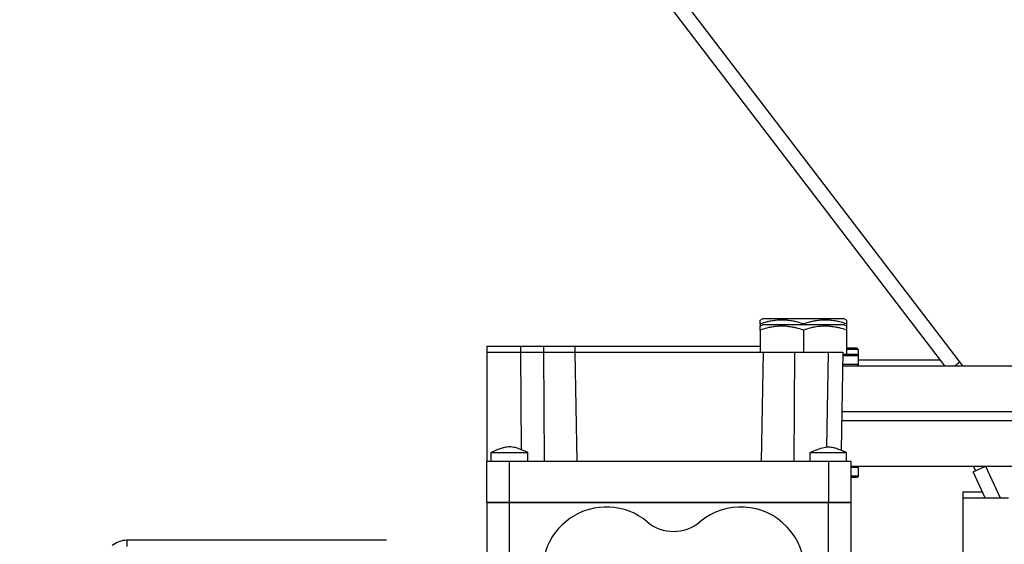
# Model space of a CAD drawing. Units: millimetres. Extents: x 0 to 32665, y -11 to 22275.
# Drawn here: x 9723 to 9939, y 15036 to 15151 of the extents above; entities that cross this region are included whole.
import ezdxf

# ---------------------------------------------------------------- set-up
doc = ezdxf.new("R2010")
doc.units = ezdxf.units.MM
doc.linetypes.add('K5LT_THIN', pattern=[0])
doc.layers.add('R', color=1, linetype='Continuous', true_color=0xff0000)
doc.layers.add('WELDING', color=7, linetype='Continuous', true_color=0xffffff)

msp = doc.modelspace()

# ---------------------------------------------------------------- linework, layer by layer
at = {"layer": 'R', "color": 7, "linetype": 'K5LT_THIN', "lineweight": 30}
for p, q in [((9930.06, 15074.94), (9615.39, 15486.65)), ((9614.87, 15482.09), (9926.05, 15074.94)), ((9885.56, 15084.98), (9886.09, 15085.28)), ((9885.56, 15084.13), (9885.56, 15084.98)), ((9904.03, 15085.28), (9886.09, 15085.28)), ((9904.56, 15084.98), (9904.03, 15085.28)), ((9904.56, 15084.98), (9904.56, 15084.13)), ((9885.56, 15084.13), (9885.56, 15083.63)), ((9885.56, 15083.63), (9886.09, 15083.94)), ((9885.56, 15082.78), (9885.56, 15083.63)), ((9885.56, 15082.78), (9885.56, 15077.94)), ((9904.03, 15083.94), (9886.09, 15083.94)), ((9895.06, 15084.13), (9895.06, 15083.94)), ((9895.06, 15082.78), (9895.06, 15077.94)), ((9904.56, 15083.63), (9904.03, 15083.94)), ((9904.56, 15084.13), (9904.56, 15083.63)), ((9904.56, 15083.63), (9904.56, 15082.78)), ((9904.56, 15082.78), (9904.56, 15077.44)), ((9825.56, 15079.28), (9832.99, 15079.28)), ((9825.56, 15079.28), (9825.56, 15077.94)), ((9825.56, 15077.94), (9832.99, 15077.94)), ((9825.56, 15077.94), (9825.56, 15053.94)), ((9832.99, 15079.28), (9833, 15077.94)), ((9832.99, 15079.28), (9837.99, 15079.28)), ((9832.99, 15077.94), (9833.15, 15056.52)), ((9832.99, 15077.94), (9837.99, 15077.94)), ((9837.99, 15079.28), (9838, 15077.94)), ((9837.99, 15079.28), (9844.89, 15079.28)), ((9837.99, 15077.94), (9838.16, 15053.94)), ((9837.99, 15077.94), (9844.89, 15077.94)), ((9844.89, 15079.28), (9885.56, 15079.28)), ((9844.89, 15079.28), (9844.92, 15077.94)), ((9844.89, 15077.94), (9886.23, 15077.94)), ((9844.89, 15077.94), (9845.31, 15053.94)), ((9886.23, 15077.94), (9885.81, 15053.94)), ((9886.23, 15077.94), (9893.13, 15077.94)), ((9893.13, 15077.94), (9892.96, 15053.94)), ((9893.13, 15077.94), (9900.48, 15077.94)), ((9900.48, 15077.94), (9900.12, 15057.11)), ((9900.48, 15077.94), (9903.73, 15077.94)), ((9903.73, 15077.94), (9903.35, 15056.44)), ((9906.89, 15078.78), (9904.56, 15078.78)), ((9907.06, 15078.48), (9904.56, 15078.48)), ((9907.06, 15078.48), (9906.89, 15078.78)), ((9907.06, 15078.48), (9907.06, 15076.58)), ((9906.89, 15077.44), (9903.72, 15077.44)), ((9907.06, 15077.14), (9903.72, 15077.14)), ((9907.06, 15077.14), (9906.89, 15077.44)), ((9907.06, 15077.14), (9907.06, 15075.24)), ((9907.06, 15076.28), (9925.03, 15076.28)), ((9928.3, 15074.94), (9929.41, 15075.78)), ((9907.06, 15075.24), (9903.68, 15075.24)), ((9903.68, 15074.94), (10210.06, 15074.94)), ((9907.06, 15075.24), (9906.89, 15074.94)), ((9903.5, 15064.94), (10210.06, 15064.94)), ((9903.5, 15064.94), (10210.06, 15064.94)), ((9903.47, 15062.94), (10210.06, 15062.94)), ((9903.47, 15062.94), (10210.06, 15062.94)), ((9826.56, 15053.94), (9826.56, 15055.94)), ((9834.56, 15053.94), (9834.56, 15055.94)), ((9896.56, 15053.94), (9896.56, 15055.94)), ((9904.56, 15053.94), (9904.56, 15055.94)), ((9830.56, 15053.94), (9825.56, 15053.94)), ((9825.56, 15044.94), (9825.56, 15053.94)), ((9900.56, 15053.94), (9830.56, 15053.94)), ((9830.56, 15044.94), (9830.56, 15053.94)), ((9900.56, 15053.94), (9900.56, 15044.94)), ((9905.56, 15053.94), (9900.56, 15053.94)), ((9905.56, 15044.94), (9905.56, 15053.94)), ((9905.56, 15052.94), (10210.06, 15052.94)), ((9907.06, 15052.64), (9905.56, 15052.64)), ((9907.06, 15052.64), (9906.89, 15052.94)), ((9907.06, 15052.94), (9907.06, 15052.08)), ((9907.06, 15052.64), (9907.06, 15050.74)), ((9932.34, 15051.68), (9935.06, 15052.94)), ((9932.85, 15051.92), (9932.38, 15052.94)), ((9935.06, 15052.94), (9938.28, 15045.94)), ((9907.06, 15050.74), (9905.56, 15050.74)), ((9905.56, 15046.28), (9905.56, 15050.44)), ((9906.89, 15050.44), (9905.56, 15050.44)), ((9907.06, 15050.74), (9906.89, 15050.44)), ((9934.98, 15045.94), (9932.34, 15051.68)), ((9905.56, 15044.94), (9905.56, 15046.28)), ((9930.06, 15047.28), (9934.36, 15047.28)), ((9930.06, 15047.28), (9930.06, 15045.94)), ((9930.06, 15045.94), (9940.06, 15045.94)), ((9930.06, 15045.94), (9930.06, 14965.94)), ((9830.56, 15044.94), (9825.56, 15044.94)), ((9825.56, 15044.94), (9825.56, 15024.39)), ((9825.56, 15044.94), (9830.56, 15044.94)), ((9830.56, 15044.94), (9825.56, 15044.94)), ((9825.56, 15044.94), (9830.56, 15044.94)), ((9900.56, 15044.94), (9830.56, 15044.94)), ((9830.56, 15009.29), (9830.56, 15044.94)), ((9900.56, 15044.94), (9830.56, 15044.94)), ((9900.56, 15044.94), (9830.56, 15044.94)), ((9830.56, 15044.94), (9900.56, 15044.94)), ((9905.56, 15044.94), (9900.56, 15044.94)), ((9900.56, 15010.42), (9900.56, 15044.94)), ((9900.56, 15044.94), (9905.56, 15044.94)), ((9905.56, 15044.94), (9900.56, 15044.94)), ((9900.56, 15044.94), (9905.56, 15044.94)), ((9905.56, 15015.5), (9905.56, 15044.94)), ((9803.56, 15036.63), (9746.53, 15036.63)), ((9746.53, 15036.63), (9746.53, 15035.29))]:
    msp.add_line(p, q, dxfattribs=at)
for centre, radius, start, end in [((9851.81, 15029.94), 14, 50.1108, 198.7493), ((9881.31, 15029.94), 14, 230.1108, 129.8892), ((9866.56, 15047.58), 9, 230.1108, 309.8892), ((9746.53, 15031.63), 5, 90, 130)]:
    msp.add_arc(centre, radius, start, end, dxfattribs=at)
at = {"layer": 'WELDING', "color": 7, "linetype": 'K5LT_THIN', "lineweight": 30}
for p, q in [((9903.35, 15056.44), (9904.55, 15055.94)), ((9826.56, 15055.94), (9827.3, 15055.94)), ((9827.3, 15055.94), (9830.1, 15055.94)), ((9830.1, 15055.94), (9833.47, 15055.94)), ((9833.47, 15055.94), (9834.55, 15055.94)), ((9834.55, 15055.94), (9834.56, 15055.94)), ((9896.56, 15055.94), (9904.56, 15055.94))]:
    msp.add_line(p, q, dxfattribs=at)
for points, knots in [([(9895.06, 15084.13), (9894.54, 15084.3), (9893.76, 15084.53), (9892.79, 15084.74), (9892.18, 15084.84), (9891.66, 15084.91), (9891.16, 15084.95), (9890.65, 15084.98), (9890.12, 15084.98), (9889.58, 15084.96), (9889.03, 15084.91), (9888.47, 15084.84), (9887.8, 15084.73), (9886.82, 15084.52), (9886.04, 15084.29), (9885.56, 15084.13)], [0, 0, 0, 0, 2.704026, 3.977567, 4.913586, 5.783319, 6.583675, 7.42636, 8.303602, 9.201828, 10.1214, 11.060865, 12.021818, 13.488338, 16, 16, 16, 16]), ([(9904.56, 15084.13), (9904.04, 15084.3), (9903.26, 15084.53), (9902.29, 15084.74), (9901.68, 15084.84), (9901.16, 15084.91), (9900.66, 15084.95), (9900.15, 15084.98), (9899.62, 15084.98), (9899.08, 15084.96), (9898.53, 15084.91), (9897.97, 15084.84), (9897.3, 15084.73), (9896.32, 15084.52), (9895.54, 15084.29), (9895.06, 15084.13)], [0, 0, 0, 0, 2.704026, 3.977567, 4.913586, 5.783319, 6.583675, 7.42636, 8.303602, 9.201828, 10.1214, 11.060865, 12.021818, 13.488338, 16, 16, 16, 16]), ([(9895.06, 15082.78), (9894.54, 15082.96), (9893.76, 15083.18), (9892.79, 15083.39), (9892.18, 15083.49), (9891.66, 15083.56), (9891.16, 15083.61), (9890.65, 15083.63), (9890.12, 15083.63), (9889.58, 15083.61), (9889.03, 15083.57), (9888.47, 15083.5), (9887.8, 15083.39), (9886.82, 15083.17), (9886.04, 15082.94), (9885.56, 15082.78)], [0, 0, 0, 0, 2.704026, 3.977567, 4.913586, 5.783319, 6.583675, 7.42636, 8.303602, 9.201828, 10.1214, 11.060865, 12.021818, 13.488338, 16, 16, 16, 16]), ([(9904.56, 15082.78), (9904.04, 15082.96), (9903.26, 15083.18), (9902.29, 15083.39), (9901.68, 15083.49), (9901.16, 15083.56), (9900.66, 15083.61), (9900.15, 15083.63), (9899.62, 15083.63), (9899.08, 15083.61), (9898.53, 15083.57), (9897.97, 15083.5), (9897.3, 15083.39), (9896.32, 15083.17), (9895.54, 15082.94), (9895.06, 15082.78)], [0, 0, 0, 0, 2.704026, 3.977567, 4.913586, 5.783319, 6.583675, 7.42636, 8.303602, 9.201828, 10.1214, 11.060865, 12.021818, 13.488338, 16, 16, 16, 16]), ([(9834.56, 15055.94), (9834.56, 15055.94), (9834.56, 15055.94), (9834.46, 15055.98), (9834.37, 15056.02), (9834.18, 15056.1), (9834.09, 15056.14), (9833.8, 15056.26), (9833.61, 15056.34), (9833.05, 15056.56), (9832.67, 15056.71), (9831.94, 15056.94), (9831.6, 15057.03), (9831.03, 15057.11), (9830.82, 15057.13), (9830.42, 15057.14), (9830.23, 15057.13), (9829.85, 15057.08), (9829.66, 15057.05), (9829.22, 15056.95), (9828.99, 15056.88), (9828.42, 15056.69), (9828.1, 15056.57), (9827.37, 15056.28), (9826.96, 15056.11), (9826.56, 15055.94)], [0.000214, 0.000214, 0.000214, 0.000214, 0.045, 0.045, 3.606989, 3.606989, 7.214191, 7.214191, 14.428596, 14.428596, 28.857405, 28.857405, 41.412389, 41.412389, 49.033385, 49.033385, 55.505167, 55.505167, 62.572573, 62.572573, 71.209234, 71.209234, 83.540589, 83.540589, 98.999787, 98.999787, 98.999787, 98.999787]), ([(9896.56, 15055.94), (9897.09, 15056.17), (9897.63, 15056.39), (9898.65, 15056.78), (9899.14, 15056.94), (9899.86, 15057.08), (9900.08, 15057.11), (9900.49, 15057.14), (9900.68, 15057.14), (9901.05, 15057.11), (9901.23, 15057.09), (9901.63, 15057.01), (9901.85, 15056.96), (9902.38, 15056.8), (9902.69, 15056.69), (9903.52, 15056.38), (9904.04, 15056.16), (9904.56, 15055.94)], [0.0000041, 0.0000041, 0.0000041, 0.0000041, 0.2, 0.2, 0.3844284, 0.3844284, 0.4683836, 0.4683836, 0.5377394, 0.5377394, 0.6060732, 0.6060732, 0.6889989, 0.6889989, 0.8044747, 0.8044747, 0.9999959, 0.9999959, 0.9999959, 0.9999959])]:
    msp.add_open_spline(points, degree=3, knots=knots, dxfattribs=at)

doc.saveas('drawing.dxf')
